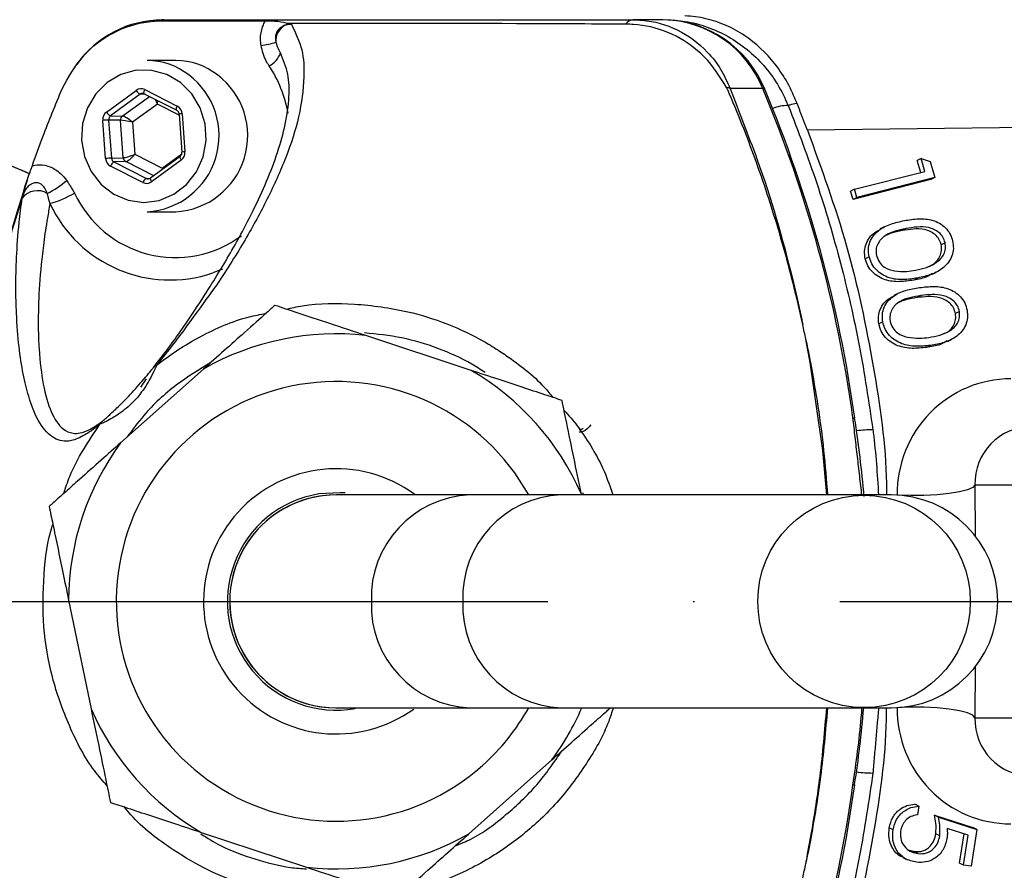
# Model space of a CAD drawing. Extents: x 0 to 9200, y 0 to 5940.
# Drawn here: x 2933 to 3018, y 1112 to 1185 of the extents above; entities that cross this region are included whole.
import ezdxf

# ---------------------------------------------------------------- set-up
doc = ezdxf.new("R2010")
doc.units = 0
doc.header["$LTSCALE"] = 5
doc.linetypes.add('GEN7', pattern=[15, 10, -2.5, 0, -2.5])
doc.layers.get('0').update_dxf_attribs({"linetype": 'CONTINUOUS'})
doc.layers.add('7', color=4, linetype='GEN7')

msp = doc.modelspace()

# ---------------------------------------------------------------- linework, layer by layer
at = {"color": 7, "linetype": 'CONTINUOUS'}
for p, q in [((2988.433, 1184.754), (2985.865, 1184.754)), ((2946.561, 1181.254), (2944.099, 1181.254)), ((2940.614, 1176.825), (2943.156, 1178.685)), ((2943.905, 1178.749), (2946.69, 1177.336)), ((2997.011, 1178.835), (2994.215, 1178.835)), ((2943.503, 1178.356), (2940.961, 1176.495)), ((2941.974, 1176.471), (2944.297, 1178.171)), ((2943.987, 1178.328), (2943.503, 1178.356)), ((2943.861, 1178.392), (2946.646, 1176.979)), ((2944.988, 1177.509), (2942.848, 1175.943)), ((2946.86, 1176.56), (2944.988, 1177.509)), ((2940.534, 1172.83), (2940.291, 1176.103)), ((2940.8, 1176.134), (2941.043, 1172.862)), ((2941.813, 1176.11), (2940.8, 1176.134)), ((2940.961, 1176.495), (2941.974, 1176.471)), ((2942.052, 1172.894), (2941.813, 1176.11)), ((2946.854, 1176.648), (2947.097, 1173.375)), ((2947.116, 1176.677), (2947.359, 1173.404)), ((2942.848, 1175.943), (2943.053, 1173.187)), ((3029.219, 1175.62), (3000.851, 1175.257)), ((2941.043, 1172.862), (2942.052, 1172.894)), ((2943.053, 1173.187), (2945.398, 1171.998)), ((2946.936, 1173.005), (2944.395, 1171.145)), ((2947.036, 1172.682), (2944.494, 1170.822)), ((2945.398, 1171.998), (2947.08, 1173.229)), ((3010.614, 1172.842), (3010.277, 1172.668)), ((3010.614, 1172.842), (3011.394, 1172.582)), ((3010.938, 1171.723), (3010.614, 1172.842)), ((2943.745, 1170.759), (2940.96, 1172.171)), ((2942.265, 1172.564), (2941.256, 1172.532)), ((2941.256, 1172.532), (2944.041, 1171.12)), ((2944.669, 1171.345), (2942.265, 1172.564)), ((3010.578, 1171.631), (3010.277, 1172.668)), ((3011.394, 1172.582), (3011.798, 1171.182)), ((2944.041, 1171.12), (2944.401, 1171.141)), ((2944.415, 1171.151), (2944.395, 1171.145)), ((3011.461, 1171.009), (3004.763, 1169.3)), ((3004.896, 1170.182), (3010.938, 1171.723)), ((3011.798, 1171.182), (3005.1, 1169.474)), ((3011.798, 1171.182), (3011.461, 1171.009)), ((3004.896, 1170.182), (3004.559, 1170.008)), ((3005.1, 1169.474), (3004.896, 1170.182)), ((3004.763, 1169.3), (3004.559, 1170.008)), ((3005.1, 1169.474), (3004.763, 1169.3)), ((2944.099, 1168.254), (2946.561, 1168.254)), ((3007.447, 1166.952), (3007.11, 1166.778)), ((3009.321, 1166.804), (3008.984, 1166.631)), ((3012.68, 1165.589), (3012.344, 1165.415)), ((3006.153, 1164.386), (3005.817, 1164.213)), ((2950.572, 1163.327), (2949.744, 1162.995)), ((3010.314, 1162.551), (3009.977, 1162.377)), ((3011.607, 1162.89), (3011.944, 1163.063)), ((3008.602, 1161.217), (3008.266, 1161.043)), ((3010.6, 1161.041), (3010.263, 1160.867)), ((3013.91, 1159.672), (3013.574, 1159.499)), ((3007.321, 1158.782), (3006.984, 1158.609)), ((2971.953, 1154.615), (2962.897, 1157.613)), ((3011.408, 1156.76), (3011.071, 1156.586)), ((3012.887, 1157.096), (3013.224, 1157.27)), ((2948.953, 1154.729), (2941.829, 1148.385)), ((2944.024, 1153.879), (2943.549, 1153.159)), ((3015.236, 1144.754), (3015.272, 1140.371)), ((3024.329, 1144.754), (3015.236, 1144.754)), ((2981.439, 1143.904), (2981.422, 1143.982)), ((2971.854, 1143.904), (2960.355, 1143.904)), ((2979.659, 1143.904), (2971.854, 1143.904)), ((3005.674, 1143.904), (2979.659, 1143.904)), ((3008.049, 1143.904), (3005.674, 1143.904)), ((2937.355, 1134.867), (2939.287, 1125.526)), ((3015.272, 1129.136), (3015.236, 1124.754)), ((2960.355, 1125.604), (2971.854, 1125.604)), ((2971.854, 1125.604), (2979.659, 1125.604)), ((2979.659, 1125.604), (3005.674, 1125.604)), ((3005.674, 1125.604), (3008.049, 1125.604)), ((3015.236, 1124.754), (3024.329, 1124.754)), ((2971.756, 1114.778), (2978.88, 1121.123)), ((3010.413, 1117.14), (3010.076, 1117.314)), ((3010.413, 1117.14), (3010.293, 1116.394)), ((3012.098, 1116.194), (3011.761, 1116.368)), ((3011.761, 1116.368), (3015.074, 1115.317)), ((3012.098, 1116.194), (3015.411, 1115.143)), ((3008.215, 1115.125), (3007.878, 1115.298)), ((3014.664, 1114.658), (3012.844, 1115.226)), ((3015.411, 1115.143), (3014.906, 1111.994)), ((3015.411, 1115.143), (3015.074, 1115.317)), ((2948.757, 1114.892), (2957.813, 1111.895)), ((3012.217, 1114.596), (3011.88, 1114.769)), ((3013.913, 1112.241), (3014.317, 1114.766)), ((3014.25, 1112.067), (3014.664, 1114.658)), ((3009.036, 1112.747), (3009.373, 1112.573)), ((3010.375, 1113.064), (3010.038, 1113.238)), ((3014.25, 1112.067), (3013.913, 1112.241)), ((3014.906, 1111.994), (3014.25, 1112.067))]:
    msp.add_line(p, q, dxfattribs=at)
for points in [[(2946.978, 1179.361), (2945.802, 1180.051), (2944.502, 1180.408), (2943.159, 1180.409), (2941.859, 1180.056), (2940.681, 1179.369), (2939.702, 1178.392), (2938.981, 1177.186), (2938.565, 1175.828), (2938.479, 1174.402), (2938.729, 1172.998), (2939.299, 1171.705), (2940.154, 1170.603), (2941.239, 1169.762), (2942.487, 1169.234), (2943.819, 1169.054), (2945.151, 1169.231), (2946.4, 1169.756), (2947.487, 1170.594), (2948.344, 1171.694), (2948.917, 1172.986), (2949.17, 1174.389), (2949.087, 1175.816), (2948.674, 1177.175), (2947.956, 1178.382), (2946.978, 1179.361)], [(2943.861, 1178.392), (2943.855, 1178.395), (2943.839, 1178.417), (2943.831, 1178.45), (2943.831, 1178.495), (2943.839, 1178.55), (2943.854, 1178.612), (2943.876, 1178.679), (2943.905, 1178.749)], [(2997.011, 1178.835), (2997.137, 1178.816), (2997.171, 1178.783)], [(2946.645, 1176.98), (2946.64, 1176.983), (2946.624, 1177.004), (2946.616, 1177.038), (2946.616, 1177.083), (2946.624, 1177.138), (2946.639, 1177.199), (2946.661, 1177.267), (2946.69, 1177.336)], [(2946.935, 1173.004), (2946.923, 1172.985), (2946.92, 1172.954), (2946.926, 1172.913), (2946.941, 1172.864), (2946.965, 1172.807), (2946.997, 1172.746), (2947.036, 1172.682)], [(2944.395, 1171.145), (2944.394, 1171.144), (2944.381, 1171.125), (2944.378, 1171.094), (2944.384, 1171.053), (2944.399, 1171.003), (2944.424, 1170.947), (2944.455, 1170.885), (2944.494, 1170.822)], [(3002.502, 1143.904), (3002.183, 1147.712), (3001.083, 1155.292), (3000.742, 1157.121), (3000.742, 1157.121), (3000.742, 1157.121)], [(3004.761, 1150.535), (3004.883, 1150.528), (3004.913, 1150.513)], [(3015.236, 1144.754), (3015.051, 1144.543), (3014.603, 1144.344), (3013.918, 1144.167), (3013.032, 1144.022), (3011.994, 1143.917), (3010.861, 1143.857), (3009.694, 1143.847), (3008.801, 1143.873)], [(2961.122, 1144.072), (2960.701, 1144.097), (2958.871, 1143.985)], [(3015.236, 1124.754), (3015.051, 1124.964), (3014.603, 1125.164), (3013.918, 1125.34), (3013.032, 1125.485), (3011.994, 1125.59), (3010.861, 1125.65), (3009.694, 1125.661), (3008.801, 1125.635)], [(3004.761, 1118.973), (3004.883, 1118.98), (3004.913, 1118.994)]]:
    msp.add_lwpolyline(points, dxfattribs=at)
msp.add_circle((3005.713, 1134.746), 9.13, dxfattribs=at)
for centre, radius, start, end in [((3118.433, 1134.754), 142.21, 1.05483, 157.55202), ((2945.343, 1175.87), 8.851, 89.38824, 145.37414), ((2945.516, 1183.328), 1.426, 90.20706, 111.11323), ((2985.943, 1183.895), 0.862, 95.13239, 146.23372), ((2988.335, 1175.229), 9.525, 21.90728, 89.40993), ((2988.283, 1175.36), 9.395, 21.7091, 89.08701), ((2956.681, 1182.935), 1.521, 117.63562, 184.16614), ((2952.815, 1190.242), 7.781, 277.97773, 287.58029), ((2944.082, 1175.395), 5.859, 51.94311, 89.84279), ((2946.545, 1175.395), 5.859, 51.94311, 89.84279), ((2953.712, 1182.579), 1.979, 296.1911, 339.98857), ((2945.532, 1174.81), 10.858, 10.22893, 33.49629), ((2943.746, 1174.789), 6.544, 273.0857, 52.89702), ((2946.209, 1174.789), 6.544, 273.0857, 52.89702), ((2943.801, 1179.018), 0.726, 207.24513, 245.78115), ((2993.502, 1177.129), 1.849, 67.32107, 77.75374), ((2892.535, 1135.016), 113.294, 7.87293, 22.75397), ((2892.822, 1135.014), 113.158, 7.87266, 22.75566), ((2946.451, 1176.626), 0.404, 3.05727, 61.0819), ((2999.289, 1173.551), 3.843, 91.42459, 112.00557), ((2941.102, 1167.124), 9.015, 91.9224, 95.16442), ((2941.259, 1177.157), 0.726, 207.24513, 245.78115), ((2942.223, 1176.143), 0.412, 127.17414, 184.58089), ((2947.235, 1174.454), 2.226, 93.05515, 99.84808), ((2941.345, 1163.851), 9.015, 91.9224, 95.16442), ((2942.453, 1172.92), 0.403, 183.70978, 242.04216), ((2946.683, 1173.335), 0.416, 307.55092, 5.45912), ((2947.478, 1171.181), 2.226, 93.05515, 99.84808), ((2941.549, 1171.99), 0.617, 118.4009, 162.88836), ((2944.334, 1170.577), 0.617, 118.4009, 162.88836), ((3040.281, 1134.739), 112.45, 161.2292, 203.04881), ((2932.152, 1176.752), 7.7, 295.99936, 311.01783), ((2934.683, 1168.362), 1.695, 60.14451, 140.95838), ((2933.24, 1177.757), 9.155, 285.96373, 300.37513), ((2946.533, 1173.858), 9.543, 204.77999, 306.51764), ((2946.071, 1173.766), 11.38, 205.00852, 288.83114), ((2960.355, 1134.754), 23, 83.65452, 119.71703), ((2945.141, 1154.489), 0.619, 110.28009, 142.0351), ((2960.355, 1134.754), 23, 23.65452, 59.71703), ((2960.355, 1134.754), 18.9, 28.95529, 311.68578), ((2940.997, 1149.447), 1.086, 132.60203, 150.86331), ((2901.236, 1134.452), 104.902, 5.09126, 8.80593), ((3006.468, 1139.297), 10.213, 89.98262, 97.83183), ((2960.355, 1134.754), 23, 143.65452, 179.71703), ((2960.355, 1134.754), 11.4, 53.74118, 305.71924), ((2960.355, 1134.754), 9.35, 99.12965, 280.0273), ((2960.355, 1134.754), 9.15, 87.27194, 273.50432), ((2960.355, 1134.754), 9.15, 89.99631, 270.09338), ((2972.202, 1135.076), 8.835, 92.2556, 182.0906), ((2980.034, 1135.099), 8.813, 92.43663, 182.24513), ((3008.049, 1134.754), 9.15, 270, 90), ((2972.202, 1134.431), 8.835, 177.9094, 267.7444), ((2980.034, 1134.408), 8.813, 177.75487, 267.56337), ((3118.433, 1134.754), 142.21, 202.4488, 358.94517), ((2960.355, 1134.754), 23, 203.65452, 239.71703), ((2960.355, 1134.754), 18.9, 311.68578, 331.04471), ((2960.355, 1134.754), 23, 323.65452, 336.55765), ((2907.859, 1133.88), 98.176, 351.27995, 355.16413), ((3006.468, 1130.214), 10.217, 262.1657, 270.01686), ((2892.535, 1134.491), 113.294, 337.24603, 352.12707), ((2892.82, 1134.494), 113.159, 337.24446, 352.12722), ((2960.355, 1134.754), 23, 263.65452, 299.71703)]:
    msp.add_arc(centre, radius, start, end, dxfattribs=at)
for centre, major_axis, ratio, start_param, end_param in [((2943.582, 1178.026), (0, 0.8), 0.939504, 5.83832, 6.885342), ((2943.719, 1178.026), (-0.024, 0.4), 0.939283, 5.782922, 6.829944), ((2944.715, 1177.509), (-0.276, 0.785), 0.31208, 4.603328, 5.12103), ((2944.715, 1177.509), (0.143, 0.82), 0.324298, 4.768747, 5.13832), ((2946.367, 1176.614), (0.001, 0.8), 0.939761, 4.792907, 5.839929), ((2941.04, 1176.166), (-0.001, 0.8), 0.939813, 0.601317, 1.648338), ((2941.177, 1176.166), (-0.013, 0.4), 0.946168, 0.571529, 1.618551), ((2942.574, 1175.943), (0.814, -0.158), 0.066547, 1.240867, 2.79421), ((2942.574, 1175.943), (0.655, -0.51), 0.209651, 1.307758, 2.861101), ((2941.283, 1172.893), (0.001, 0.8), 0.939761, 1.651314, 2.698336), ((2941.42, 1172.893), (0.017, 0.4), 0.945398, 1.68964, 2.736661), ((2942.779, 1173.187), (0.781, 0.279), 0.116671, 3.475004, 5.028347), ((2942.779, 1173.187), (0.568, 0.607), 0.246841, 3.385907, 4.93925), ((2946.61, 1173.341), (-0.001, 0.8), 0.939813, 3.742909, 4.789931), ((2944.205, 1171.481), (0.023, 0.4), 0.938224, 2.750137, 3.797159), ((2944.068, 1171.481), (0, 0.8), 0.939504, 2.696728, 3.74375), ((3018.41, 1143.885), (-2.504, 9.692), 0.983246, 6.0344, 7.605197), ((3020.094, 1144.754), (-1.297, 4.84), 0.96736, 6.029464, 7.60026), ((3018.41, 1125.622), (2.504, 9.692), 0.983246, 1.819581, 3.390378), ((3020.094, 1124.754), (1.297, 4.84), 0.96736, 1.824518, 3.395314)]:
    msp.add_ellipse(centre, major_axis=major_axis, ratio=ratio, start_param=start_param, end_param=end_param, dxfattribs=at)
for points, knots in [([(2989.19, 1073.729), (2990.95, 1070.215), (2993.929, 1064.267), (2998.879, 1056.302), (3004.281, 1048.541), (3011.062, 1040.175), (3019.422, 1031.464), (3028.477, 1023.478), (3038.158, 1016.288), (3048.424, 1009.96), (3059.195, 1004.509), (3070.382, 999.971), (3081.85, 996.407), (3093.516, 993.844), (3105.353, 992.248), (3117.348, 991.66), (3129.413, 992.084), (3141.4, 993.508), (3153.213, 995.929), (3164.773, 999.36), (3176.018, 1003.753), (3186.859, 1009.064), (3197.206, 1015.258), (3206.982, 1022.323), (3216.142, 1030.192), (3224.618, 1038.794), (3232.334, 1048.066), (3239.221, 1057.97), (3245.261, 1068.428), (3250.412, 1079.351), (3254.625, 1090.656), (3257.846, 1102.281), (3260.084, 1114.149), (3261.329, 1126.161), (3261.564, 1138.224), (3260.757, 1150.263), (3258.941, 1162.207), (3256.141, 1173.958), (3252.371, 1185.423), (3247.627, 1196.52), (3241.966, 1207.195), (3235.439, 1217.362), (3228.089, 1226.938), (3219.938, 1235.848), (3211.053, 1244.054), (3201.516, 1251.494), (3191.405, 1258.095), (3180.768, 1263.793), (3169.687, 1268.582), (3158.249, 1272.439), (3147.009, 1275.213), (3136.073, 1276.997), (3127.602, 1277.771), (3121.204, 1278.023), (3116.832, 1278.09), (3112.788, 1278.073), (3108.925, 1277.968), (3105.012, 1277.77), (3101.035, 1277.468), (3097.275, 1277.107), (3094.101, 1276.759), (3091.648, 1276.484), (3089.988, 1276.338), (3089.291, 1276.385), (3089.474, 1276.588), (3090.069, 1276.805), (3090.292, 1276.887)], [0, 0, 0, 0, 0.0176241, 0.0298333, 0.0420425, 0.0600378, 0.0780973, 0.0961568, 0.114152, 0.1321458, 0.150204, 0.1682621, 0.1862559, 0.204027, 0.221798, 0.2397916, 0.2578495, 0.2759074, 0.293901, 0.3118946, 0.3299524, 0.3480102, 0.3660038, 0.3840037, 0.4020678, 0.4201319, 0.4381318, 0.4561333, 0.4741993, 0.4922652, 0.5102667, 0.5282687, 0.5463349, 0.5644011, 0.582403, 0.6004119, 0.6184852, 0.6365584, 0.6545674, 0.6725861, 0.6906692, 0.7087523, 0.7267711, 0.7448083, 0.7629102, 0.7810119, 0.7990489, 0.8170467, 0.8351089, 0.8531705, 0.8711673, 0.8870462, 0.902914, 0.9095421, 0.9161255, 0.9233231, 0.9305638, 0.9378052, 0.9463473, 0.9549047, 0.9634261, 0.9713549, 0.9792736, 0.9872565, 0.9952396, 1, 1, 1, 1]), ([(2936.798, 1178.813), (2937.342, 1179.799), (2938.431, 1181.77), (2941.11, 1183.776), (2943.428, 1184.549), (2944.745, 1184.64), (2945.002, 1184.658)], [0, 0, 0, 0, 0.308712, 0.617275, 0.925135, 1, 1, 1, 1]), ([(2945.002, 1184.658), (2946.209, 1184.663), (2949.301, 1184.677), (2952.393, 1184.675), (2954.278, 1184.674)], [0, 0, 0, 0, 0.390231, 1, 1, 1, 1]), ([(2945.511, 1184.754), (2946.314, 1184.754), (2947.927, 1184.754), (2951.36, 1184.754), (2963.857, 1184.754), (2975.701, 1184.754), (2985.865, 1184.754)], [0, 0, 0, 0, 0.061809, 0.124171, 0.248414, 1, 1, 1, 1]), ([(2953.895, 1182.537), (2953.874, 1182.724), (2953.815, 1183.262), (2953.94, 1183.947), (2954.153, 1184.452), (2954.249, 1184.622), (2954.278, 1184.674)], [0, 0, 0, 0, 0.253982, 0.731456, 0.91764, 1, 1, 1, 1]), ([(2954.278, 1184.674), (2954.546, 1184.669), (2955.241, 1184.657), (2955.8, 1184.564), (2956.11, 1184.461), (2956.145, 1184.449)], [0, 0, 0, 0, 0.3569, 0.925816, 1, 1, 1, 1]), ([(2985.865, 1184.754), (2986.125, 1184.746), (2987.433, 1184.71), (2989.759, 1184.046), (2991.995, 1182.395), (2993.441, 1180.555), (2993.957, 1179.409), (2994.215, 1178.835)], [0, 0, 0, 0, 0.072608, 0.365511, 0.662184, 0.831088, 1, 1, 1, 1]), ([(2988.637, 1184.772), (2989.211, 1184.74), (2990.428, 1184.671), (2992.261, 1184.178), (2994.649, 1183.098), (2996.728, 1181.385), (2998.335, 1179.241), (2998.905, 1178.015), (2999.194, 1177.393)], [0, 0, 0, 0, 0.1288646, 0.2730071, 0.4213015, 0.7097964, 0.8528112, 1, 1, 1, 1]), ([(2999.956, 1177.566), (2999.697, 1178.171), (2999.172, 1179.399), (2997.739, 1181.505), (2995.921, 1183.195), (2993.852, 1184.33), (2992.12, 1184.907), (2990.92, 1185.064), (2990.31, 1185.083), (2990.304, 1185.083)], [0, 0, 0, 0, 0.134131, 0.272519, 0.542948, 0.691171, 0.842895, 0.998452, 1, 1, 1, 1]), ([(2956.507, 1184.367), (2956.854, 1183.638), (2957.548, 1182.179), (2957.637, 1179.505), (2957.235, 1176.435), (2956.1, 1172.938), (2954.506, 1169.415), (2952.607, 1165.891), (2951.023, 1163.373), (2950.117, 1162.018), (2950.117, 1162.018)], [0, 0, 0, 0, 0.109405, 0.218981, 0.378148, 0.537521, 0.696834, 0.848476, 0.999999, 1, 1, 1, 1]), ([(2955.976, 1184.282), (2955.861, 1184.241), (2955.709, 1184.187), (2955.489, 1184.022), (2955.36, 1183.878), (2955.255, 1183.697), (2955.168, 1183.492), (2955.131, 1183.273), (2955.131, 1183.028), (2955.151, 1182.911), (2955.165, 1182.825)], [0, 0, 0, 0, 0.216095, 0.284149, 0.463465, 0.523838, 0.615172, 0.808536, 0.858287, 1, 1, 1, 1]), ([(2956.507, 1184.367), (2956.465, 1184.366), (2956.401, 1184.366), (2956.335, 1184.361), (2956.31, 1184.358), (2956.306, 1184.357), (2956.304, 1184.357), (2956.303, 1184.357), (2956.247, 1184.351), (2956.164, 1184.337), (2956.07, 1184.312), (2956.016, 1184.296), (2955.989, 1184.287), (2955.976, 1184.282)], [0, 0, 0, 0, 0.235952, 0.3538703, 0.3686075, 0.3759761, 0.3796603, 0.3805814, 0.3808117, 0.6903179, 0.8451498, 0.9225748, 1, 1, 1, 1]), ([(2956.145, 1184.449), (2956.206, 1184.428), (2956.298, 1184.396), (2956.427, 1184.37), (2956.491, 1184.367), (2956.507, 1184.367)], [0, 0, 0, 0, 0.599822, 0.900592, 1, 1, 1, 1]), ([(2985.226, 1184.374), (2982.1, 1184.391), (2972.417, 1184.444), (2962.715, 1184.447), (2956.145, 1184.449)], [0, 0, 0, 0, 0.3228105, 1, 1, 1, 1]), ([(2985.301, 1184.373), (2985.301, 1184.373), (2985.276, 1184.373), (2985.251, 1184.374), (2985.226, 1184.374)], [0, 0, 0, 0, 0.000742, 1, 1, 1, 1]), ([(2993.894, 1178.936), (2993.323, 1179.864), (2992.639, 1180.974), (2990.917, 1182.579), (2988.931, 1183.822), (2986.698, 1184.336), (2985.499, 1184.373), (2985.301, 1184.373), (2985.301, 1184.373)], [0, 0, 0, 0, 0.295681, 0.353694, 0.653673, 0.942614, 0.999995, 1, 1, 1, 1]), ([(2955.165, 1182.825), (2955.242, 1182.585), (2955.348, 1182.259), (2955.516, 1181.991), (2955.56, 1181.919)], [0, 0, 0, 0, 0.733504, 1, 1, 1, 1]), ([(2933.994, 1171.516), (2929.4, 1173.451), (2919.743, 1177.517), (2909.734, 1180.625), (2904.487, 1182.254)], [0, 0, 0, 0, 0.475731, 1, 1, 1, 1]), ([(2954.586, 1180.803), (2954.502, 1180.936), (2954.17, 1181.46), (2954.012, 1182.077), (2953.895, 1182.537)], [0, 0, 0, 0, 0.253193, 1, 1, 1, 1]), ([(2944.653, 1154.869), (2945.085, 1155.421), (2945.948, 1156.525), (2947.408, 1158.575), (2948.841, 1160.747), (2950.159, 1162.838), (2951.662, 1165.367), (2953.575, 1168.92), (2955.123, 1172.557), (2956.035, 1175.788), (2956.338, 1178.032), (2956.305, 1180.102), (2955.809, 1181.312), (2955.56, 1181.919)], [0, 0, 0, 0, 0.036438, 0.072917, 0.14842, 0.216951, 0.285525, 0.42342, 0.624165, 0.72509, 0.825996, 0.912756, 1, 1, 1, 1]), ([(2912.177, 1179.885), (2916.173, 1178.52), (2923.55, 1176.001), (2930.716, 1172.937), (2934, 1171.533)], [0, 0, 0, 0, 0.541804, 1, 1, 1, 1]), ([(2934.243, 1172.217), (2934.54, 1173.048), (2935.335, 1175.272), (2936.235, 1177.45), (2936.798, 1178.813)], [0, 0, 0, 0, 0.373978, 1, 1, 1, 1]), ([(2994.005, 1178.721), (2994.005, 1178.721), (2993.967, 1178.792), (2993.931, 1178.864), (2993.894, 1178.936)], [0, 0, 0, 0, 0.000248, 1, 1, 1, 1]), ([(3000.445, 1158.543), (3000.412, 1158.697), (3000.267, 1159.369), (2999.64, 1162.118), (2998.409, 1166.749), (2996.41, 1172.815), (2994.845, 1176.769), (2994.005, 1178.721), (2994.005, 1178.721)], [0, 0, 0, 0, 0.022141, 0.097132, 0.397811, 0.698488, 0.999997, 1, 1, 1, 1]), ([(2994.215, 1178.835), (2994.592, 1177.841), (2995.348, 1175.844), (2997.442, 1170.462), (2998.884, 1165.345), (2999.987, 1160.693), (3000.279, 1159.369), (3000.418, 1158.696), (3000.45, 1158.543)], [0, 0, 0, 0, 0.1522912, 0.3056336, 0.8093767, 0.9034024, 0.9779767, 1, 1, 1, 1]), ([(2999.956, 1177.566), (2999.939, 1177.563), (2999.73, 1177.516), (2999.475, 1177.459), (2999.243, 1177.404), (2999.194, 1177.393)], [0, 0, 0, 0, 0.065316, 0.800967, 1, 1, 1, 1]), ([(2999.194, 1177.393), (3000.04, 1175.177), (3001.737, 1170.734), (3003.751, 1163.824), (3005.4, 1156.749), (3006.113, 1151.927), (3006.471, 1149.51)], [0, 0, 0, 0, 0.247199, 0.495492, 0.74717, 1, 1, 1, 1]), ([(3000.851, 1175.257), (3002.052, 1171.958), (3004.468, 1165.315), (3006.574, 1155.107), (3007.622, 1147.915), (3007.65, 1144.237), (3007.653, 1143.904)], [0, 0, 0, 0, 0.324794, 0.653925, 0.968624, 1, 1, 1, 1]), ([(2933.371, 1169.478), (2933.372, 1169.481), (2933.414, 1169.675), (2933.566, 1170.293), (2933.88, 1171.2), (2934.145, 1171.943), (2934.243, 1172.217)], [0, 0, 0, 0, 0.003467, 0.224566, 0.713943, 1, 1, 1, 1]), ([(2934.243, 1172.217), (2934.312, 1172.233), (2934.662, 1172.314), (2935.209, 1172.3), (2935.968, 1172.064), (2936.638, 1171.628), (2937.03, 1171.155), (2937.205, 1170.942)], [0, 0, 0, 0, 0.0631797, 0.3181515, 0.474399, 0.764544, 1, 1, 1, 1]), ([(2935.527, 1169.831), (2935.467, 1169.981), (2935.347, 1170.279), (2935.084, 1170.59), (2934.783, 1170.737), (2934.578, 1170.757), (2934.354, 1170.725), (2934.202, 1170.664), (2933.965, 1170.515), (2933.707, 1170.255), (2933.491, 1169.862), (2933.404, 1169.585), (2933.371, 1169.478)], [0, 0, 0, 0, 0.157146, 0.314066, 0.387505, 0.475817, 0.501185, 0.593287, 0.617536, 0.74616, 0.90232, 1, 1, 1, 1]), ([(2933.367, 1169.429), (2932.987, 1168.224), (2931.717, 1164.198), (2930.016, 1157.196), (2928.561, 1148.302), (2927.832, 1139.212), (2927.841, 1130.161), (2928.561, 1121.309), (2929.947, 1112.627), (2932.035, 1104.02), (2934.411, 1096.817), (2936.127, 1092.552), (2936.771, 1091.05), (2936.771, 1091.05)], [0, 0, 0, 0, 0.047474, 0.158536, 0.269599, 0.384057, 0.498515, 0.606892, 0.715269, 0.826797, 0.938325, 0.999999, 1, 1, 1, 1]), ([(2940.049, 1149.976), (2939.794, 1149.779), (2939.285, 1149.383), (2938.449, 1148.878), (2937.548, 1148.5), (2936.768, 1148.501), (2935.845, 1148.885), (2934.818, 1149.931), (2934.015, 1151.957), (2933.442, 1154.239), (2933.078, 1156.573), (2932.879, 1159.112), (2932.807, 1161.701), (2932.863, 1164.262), (2933.04, 1166.844), (2933.277, 1168.719), (2933.367, 1169.429)], [0, 0, 0, 0, 0.022303, 0.044696, 0.104605, 0.164823, 0.225039, 0.370801, 0.516596, 0.606859, 0.697184, 0.787343, 0.846344, 0.905403, 0.9642, 1, 1, 1, 1]), ([(2935.758, 1168.955), (2935.682, 1168.537), (2935.465, 1167.336), (2935.209, 1165.571), (2934.921, 1163.046), (2934.764, 1160.598), (2934.737, 1158.264), (2934.832, 1155.797), (2935.152, 1153.222), (2935.82, 1150.924), (2936.669, 1149.611), (2937.567, 1149.188), (2938.313, 1149.19), (2938.945, 1149.408), (2939.583, 1149.75), (2940.034, 1150.08), (2940.262, 1150.247)], [0, 0, 0, 0, 0.023374, 0.067148, 0.11095, 0.200323, 0.268738, 0.337167, 0.475368, 0.623636, 0.772825, 0.863798, 0.909818, 0.95577, 0.977711, 1, 1, 1, 1]), ([(3009.178, 1167.491), (3009.579, 1167.557), (3010.379, 1167.688), (3011.424, 1167.611), (3012.209, 1167.286), (3012.724, 1166.89), (3013.13, 1166.363), (3013.26, 1165.946), (3013.324, 1165.737)], [0, 0, 0, 0, 0.2505294, 0.5001594, 0.6252446, 0.7501568, 0.8750706, 1, 1, 1, 1]), ([(3006.153, 1164.386), (3006.12, 1164.601), (3006.054, 1165.029), (3006.236, 1165.867), (3006.891, 1166.7), (3007.991, 1167.236), (3008.782, 1167.406), (3009.178, 1167.491)], [0, 0, 0, 0, 0.125216, 0.250406, 0.49877, 0.74893, 1, 1, 1, 1]), ([(3009.321, 1166.804), (3009.006, 1166.739), (3008.379, 1166.608), (3007.628, 1166.304), (3007.134, 1165.887), (3006.864, 1165.476), (3006.712, 1164.989), (3006.755, 1164.647), (3006.776, 1164.477)], [0, 0, 0, 0, 0.250511, 0.50035, 0.625428, 0.750266, 0.875243, 1, 1, 1, 1]), ([(3012.344, 1165.415), (3012.288, 1165.579), (3012.176, 1165.908), (3011.71, 1166.432), (3010.917, 1166.786), (3009.935, 1166.788), (3009.301, 1166.683), (3008.984, 1166.631)], [0, 0, 0, 0, 0.12504, 0.250227, 0.498652, 0.74897, 1, 1, 1, 1]), ([(3012.68, 1165.589), (3012.625, 1165.753), (3012.513, 1166.082), (3012.047, 1166.605), (3011.253, 1166.959), (3010.272, 1166.961), (3009.638, 1166.857), (3009.321, 1166.804)], [0, 0, 0, 0, 0.12504, 0.250227, 0.498652, 0.74897, 1, 1, 1, 1]), ([(3005.817, 1164.213), (3005.783, 1164.427), (3005.717, 1164.857), (3005.902, 1165.687), (3006.404, 1166.396), (3006.952, 1166.647), (3007.135, 1166.731)], [0, 0, 0, 0, 0.200715, 0.401387, 0.7995, 1, 1, 1, 1]), ([(3008.984, 1166.631), (3008.666, 1166.573), (3008.126, 1166.474), (3007.639, 1166.231), (3007.439, 1166.131)], [0, 0, 0, 0, 0.5892197, 1, 1, 1, 1]), ([(3010.143, 1163.227), (3010.456, 1163.296), (3011.083, 1163.435), (3011.96, 1163.834), (3012.542, 1164.428), (3012.741, 1165.077), (3012.701, 1165.418), (3012.68, 1165.589)], [0, 0, 0, 0, 0.250927, 0.501368, 0.749871, 0.875043, 1, 1, 1, 1]), ([(3013.324, 1165.737), (3013.357, 1165.521), (3013.423, 1165.088), (3013.249, 1164.242), (3012.602, 1163.392), (3011.511, 1162.814), (3010.713, 1162.639), (3010.314, 1162.551)], [0, 0, 0, 0, 0.125187, 0.250381, 0.498872, 0.749017, 1, 1, 1, 1]), ([(3011.248, 1163.544), (3011.366, 1163.596), (3011.775, 1163.774), (3012.203, 1164.259), (3012.405, 1164.902), (3012.364, 1165.244), (3012.344, 1165.415)], [0, 0, 0, 0, 0.168894, 0.583091, 0.791726, 1, 1, 1, 1]), ([(3009.977, 1162.377), (3009.573, 1162.313), (3008.765, 1162.186), (3007.509, 1162.319), (3006.548, 1162.874), (3006.011, 1163.582), (3005.881, 1164.002), (3005.817, 1164.213)], [0, 0, 0, 0, 0.250972, 0.5011, 0.749594, 0.874797, 1, 1, 1, 1]), ([(3010.314, 1162.551), (3009.909, 1162.487), (3009.102, 1162.359), (3007.846, 1162.493), (3006.885, 1163.047), (3006.347, 1163.755), (3006.218, 1164.176), (3006.153, 1164.386)], [0, 0, 0, 0, 0.250972, 0.5011, 0.749594, 0.874797, 1, 1, 1, 1]), ([(3006.776, 1164.477), (3006.846, 1164.283), (3006.985, 1163.895), (3007.532, 1163.372), (3008.025, 1163.245), (3008.326, 1163.168)], [0, 0, 0, 0, 0.280081, 0.560661, 1, 1, 1, 1]), ([(3008.326, 1163.168), (3008.669, 1163.137), (3009.282, 1163.082), (3009.88, 1163.182), (3010.143, 1163.227)], [0, 0, 0, 0, 0.559649, 1, 1, 1, 1]), ([(3011.582, 1162.934), (3011.443, 1162.849), (3010.957, 1162.549), (3010.385, 1162.449), (3009.977, 1162.377)], [0, 0, 0, 0, 0.285714, 1, 1, 1, 1]), ([(2950.117, 1162.018), (2950.117, 1162.018), (2949.962, 1161.802), (2949.212, 1160.762), (2947.977, 1159.055), (2946.378, 1156.88), (2945.41, 1155.672), (2944.927, 1155.069)], [0, 0, 0, 0, 0.000005, 0.11747, 0.552258, 0.776305, 1, 1, 1, 1]), ([(3007.321, 1158.782), (3007.297, 1158.998), (3007.25, 1159.428), (3007.469, 1160.253), (3008.161, 1161.053), (3009.285, 1161.534), (3010.085, 1161.666), (3010.486, 1161.732)], [0, 0, 0, 0, 0.125226, 0.250406, 0.498806, 0.74894, 1, 1, 1, 1]), ([(3010.486, 1161.732), (3010.89, 1161.778), (3011.698, 1161.87), (3012.943, 1161.724), (3013.89, 1161.146), (3014.394, 1160.42), (3014.505, 1159.998), (3014.561, 1159.787)], [0, 0, 0, 0, 0.251065, 0.50121, 0.749668, 0.874827, 1, 1, 1, 1]), ([(3006.984, 1158.609), (3006.96, 1158.824), (3006.912, 1159.256), (3007.135, 1160.072), (3007.632, 1160.725), (3008.146, 1160.937), (3008.289, 1160.996)], [0, 0, 0, 0, 0.2104469, 0.420815, 0.8382592, 1, 1, 1, 1]), ([(3010.6, 1161.041), (3010.283, 1160.99), (3009.649, 1160.888), (3008.731, 1160.578), (3008.137, 1159.993), (3007.909, 1159.358), (3007.936, 1159.016), (3007.949, 1158.844)], [0, 0, 0, 0, 0.251036, 0.501388, 0.749728, 0.874945, 1, 1, 1, 1]), ([(3010.263, 1160.867), (3009.943, 1160.823), (3009.357, 1160.742), (3008.82, 1160.505), (3008.577, 1160.397)], [0, 0, 0, 0, 0.547155, 1, 1, 1, 1]), ([(3013.574, 1159.499), (3013.525, 1159.665), (3013.427, 1159.997), (3012.984, 1160.541), (3012.204, 1160.93), (3011.222, 1160.979), (3010.583, 1160.905), (3010.263, 1160.867)], [0, 0, 0, 0, 0.1250381, 0.2502522, 0.4986354, 0.7489735, 1, 1, 1, 1]), ([(3013.91, 1159.672), (3013.862, 1159.838), (3013.764, 1160.171), (3013.32, 1160.715), (3012.541, 1161.104), (3011.559, 1161.153), (3010.92, 1161.078), (3010.6, 1161.041)], [0, 0, 0, 0, 0.125038, 0.250252, 0.498635, 0.748973, 1, 1, 1, 1]), ([(2955.093, 1160.196), (2954.865, 1159.993), (2954.085, 1159.298), (2952.561, 1157.942), (2950.73, 1156.311), (2949.547, 1155.258), (2948.953, 1154.729)], [0, 0, 0, 0, 0.129575, 0.44301, 0.720254, 1, 1, 1, 1]), ([(2962.897, 1157.613), (2961.874, 1157.951), (2959.898, 1158.605), (2957.168, 1159.509), (2955.713, 1159.991), (2955.093, 1160.196)], [0, 0, 0, 0, 0.381208, 0.736185, 1, 1, 1, 1]), ([(2956.06, 1159.876), (2956.521, 1159.981), (2958.44, 1160.418), (2961.987, 1160.399), (2966.17, 1159.843), (2969.927, 1158.681), (2972.532, 1157.441), (2974.167, 1156.431), (2975.931, 1155.226), (2977.575, 1153.986), (2978.728, 1152.591), (2978.977, 1152.29)], [0, 0, 0, 0, 0.0561156, 0.2337512, 0.4168704, 0.556777, 0.699632, 0.7585195, 0.7849847, 0.9537044, 1, 1, 1, 1]), ([(2944.927, 1155.069), (2945.522, 1155.516), (2946.717, 1156.412), (2949.315, 1157.909), (2951.865, 1159.05), (2953.837, 1159.422), (2954.327, 1159.514)], [0, 0, 0, 0, 0.212482, 0.426739, 0.857705, 1, 1, 1, 1]), ([(3011.268, 1157.441), (3011.908, 1157.558), (3012.867, 1157.733), (3013.722, 1158.524), (3013.95, 1159.159), (3013.924, 1159.501), (3013.91, 1159.672)], [0, 0, 0, 0, 0.50018, 0.749222, 0.874708, 1, 1, 1, 1]), ([(3014.561, 1159.787), (3014.585, 1159.571), (3014.632, 1159.137), (3014.421, 1158.302), (3013.735, 1157.487), (3012.618, 1156.966), (3011.812, 1156.829), (3011.408, 1156.76)], [0, 0, 0, 0, 0.125195, 0.250387, 0.49889, 0.74902, 1, 1, 1, 1]), ([(3012.521, 1157.769), (3012.599, 1157.79), (3012.984, 1157.894), (3013.38, 1158.361), (3013.614, 1158.984), (3013.587, 1159.327), (3013.574, 1159.499)], [0, 0, 0, 0, 0.112031, 0.554473, 0.777408, 1, 1, 1, 1]), ([(3000.45, 1158.543), (3000.449, 1158.543), (3000.447, 1158.543), (3000.446, 1158.543), (3000.445, 1158.543)], [0, 0, 0, 0, 0.499999, 1, 1, 1, 1]), ([(3000.742, 1157.121), (3000.731, 1157.177), (3000.636, 1157.652), (3000.537, 1158.126), (3000.45, 1158.543)], [0, 0, 0, 0, 0.119342, 1, 1, 1, 1]), ([(3011.071, 1156.586), (3010.663, 1156.542), (3009.849, 1156.453), (3008.598, 1156.645), (3007.659, 1157.241), (3007.153, 1157.972), (3007.04, 1158.397), (3006.984, 1158.609)], [0, 0, 0, 0, 0.250993, 0.501072, 0.749597, 0.874802, 1, 1, 1, 1]), ([(3011.408, 1156.76), (3011, 1156.716), (3010.186, 1156.627), (3008.935, 1156.819), (3007.995, 1157.415), (3007.489, 1158.146), (3007.377, 1158.57), (3007.321, 1158.782)], [0, 0, 0, 0, 0.250993, 0.501072, 0.749597, 0.874802, 1, 1, 1, 1]), ([(3007.949, 1158.844), (3008.011, 1158.648), (3008.134, 1158.255), (3008.658, 1157.707), (3009.147, 1157.558), (3009.446, 1157.467)], [0, 0, 0, 0, 0.280096, 0.560663, 1, 1, 1, 1]), ([(2973.142, 1154.428), (2972.769, 1154.671), (2971.496, 1155.498), (2969.118, 1156.563), (2966.011, 1157.504), (2963.86, 1157.724), (2962.78, 1157.834)], [0, 0, 0, 0, 0.121013, 0.41286, 0.705269, 1, 1, 1, 1]), ([(3009.446, 1157.467), (3009.788, 1157.42), (3010.4, 1157.336), (3011.002, 1157.409), (3011.268, 1157.441)], [0, 0, 0, 0, 0.559638, 1, 1, 1, 1]), ([(3000.747, 1157.121), (3000.866, 1156.511), (3001.474, 1153.397), (3002.172, 1148.995), (3002.469, 1145.175), (3002.567, 1143.904)], [0, 0, 0, 0, 0.1396192, 0.7137791, 1, 1, 1, 1]), ([(3012.862, 1157.145), (3012.667, 1157.036), (3012.116, 1156.727), (3011.482, 1156.642), (3011.071, 1156.586)], [0, 0, 0, 0, 0.353242, 1, 1, 1, 1]), ([(2944.927, 1155.069), (2944.862, 1154.92), (2944.709, 1154.57), (2944.225, 1153.598), (2943.412, 1152.375), (2942.292, 1151.276), (2941.263, 1150.579), (2940.588, 1150.214), (2940.209, 1150.038), (2940.094, 1149.994), (2940.049, 1149.976)], [0, 0, 0, 0, 0.093934, 0.220137, 0.422308, 0.634553, 0.786736, 0.884148, 0.954194, 1, 1, 1, 1]), ([(2949.58, 1155.287), (2948.569, 1154.668), (2946.477, 1153.387), (2944.065, 1151.164), (2942.84, 1149.504), (2942.368, 1148.864)], [0, 0, 0, 0, 0.364809, 0.755296, 1, 1, 1, 1]), ([(2941.083, 1150.987), (2941.369, 1151.253), (2942.068, 1151.904), (2943.129, 1153.042), (2944.006, 1154.064), (2944.508, 1154.687), (2944.631, 1154.842), (2944.653, 1154.869)], [0, 0, 0, 0, 0.220672, 0.53902, 0.863188, 0.975556, 1, 1, 1, 1]), ([(2979.757, 1152.032), (2979.276, 1152.191), (2978.22, 1152.541), (2976.306, 1153.175), (2974.186, 1153.876), (2972.724, 1154.36), (2971.953, 1154.615)], [0, 0, 0, 0, 0.208735, 0.458112, 0.714415, 1, 1, 1, 1]), ([(2981.422, 1143.982), (2981.204, 1145.037), (2980.783, 1147.075), (2980.2, 1149.891), (2979.89, 1151.392), (2979.757, 1152.032)], [0, 0, 0, 0, 0.381208, 0.736185, 1, 1, 1, 1]), ([(2940.262, 1150.247), (2940.297, 1150.275), (2940.414, 1150.37), (2940.714, 1150.628), (2940.955, 1150.862), (2941.083, 1150.987)], [0, 0, 0, 0, 0.166795, 0.5548, 1, 1, 1, 1]), ([(2979.936, 1151.169), (2980.331, 1150.743), (2980.763, 1150.277), (2981.972, 1148.568), (2983.187, 1146.657), (2983.899, 1144.589), (2984.135, 1143.904)], [0, 0, 0, 0, 0.205701, 0.225005, 0.743015, 1, 1, 1, 1]), ([(2936.942, 1144.032), (2937.103, 1144.526), (2937.532, 1145.836), (2938.605, 1147.823), (2939.566, 1149.256), (2940.049, 1149.976)], [0, 0, 0, 0, 0.230894, 0.613498, 1, 1, 1, 1]), ([(2982.234, 1149.941), (2982.034, 1149.696), (2981.754, 1149.354), (2981.346, 1149.316), (2981.23, 1149.306)], [0, 0, 0, 0, 0.715529, 1, 1, 1, 1]), ([(2981.232, 1149.533), (2981.248, 1149.531), (2981.369, 1149.515), (2981.481, 1149.583), (2981.577, 1149.642)], [0, 0, 0, 0, 0.131831, 1, 1, 1, 1]), ([(3006.471, 1149.51), (3006.481, 1149.429), (3006.721, 1147.564), (3006.844, 1145.693), (3006.96, 1143.904)], [0, 0, 0, 0, 0.043453, 1, 1, 1, 1]), ([(2941.829, 1148.385), (2941.274, 1147.89), (2940.09, 1146.835), (2938.503, 1145.422), (2937.106, 1144.178), (2936.228, 1143.397), (2935.799, 1143.014), (2935.69, 1142.917)], [0, 0, 0, 0, 0.261673, 0.558316, 0.747965, 0.936393, 1, 1, 1, 1]), ([(2935.69, 1142.917), (2935.793, 1142.421), (2936.018, 1141.332), (2936.427, 1139.357), (2936.879, 1137.171), (2937.191, 1135.662), (2937.355, 1134.867)], [0, 0, 0, 0, 0.208735, 0.458112, 0.714415, 1, 1, 1, 1]), ([(2940.659, 1118.894), (2940.288, 1119.323), (2938.966, 1120.857), (2937.347, 1124.03), (2935.852, 1128.182), (2935.101, 1132.604), (2935.177, 1136.991), (2935.512, 1139.977), (2936, 1141.357), (2936.008, 1141.38)], [0, 0, 0, 0, 0.071429, 0.254852, 0.443784, 0.626996, 0.815571, 0.996889, 1, 1, 1, 1]), ([(2939.287, 1125.526), (2939.506, 1124.47), (2939.927, 1122.432), (2940.51, 1119.616), (2940.82, 1118.115), (2940.952, 1117.475)], [0, 0, 0, 0, 0.381208, 0.736185, 1, 1, 1, 1]), ([(2984.159, 1125.604), (2984.035, 1125.211), (2983.5, 1123.516), (2981.893, 1120.738), (2979.443, 1117.444), (2976.448, 1114.605), (2972.964, 1112.229), (2969.522, 1110.596), (2967.17, 1110.1), (2966.295, 1109.915)], [0, 0, 0, 0, 0.049631, 0.214486, 0.383727, 0.544849, 0.710142, 0.892063, 1, 1, 1, 1]), ([(2978.88, 1121.123), (2979.436, 1121.618), (2980.623, 1122.674), (2982.197, 1124.076), (2983.341, 1125.095), (2983.809, 1125.511), (2983.912, 1125.604)], [0, 0, 0, 0, 0.326208, 0.696011, 0.932433, 1, 1, 1, 1]), ([(3000.742, 1112.387), (3000.742, 1112.387), (3000.746, 1112.404), (3000.903, 1113.224), (3001.349, 1115.654), (3002.035, 1120.031), (3002.339, 1123.634), (3002.506, 1125.604)], [0, 0, 0, 0, 0.0000045, 0.0040651, 0.1881017, 0.5561951, 1, 1, 1, 1]), ([(3002.57, 1125.604), (3002.398, 1123.634), (3002.083, 1120.031), (3001.376, 1115.635), (3000.906, 1113.207), (3000.747, 1112.387)], [0, 0, 0, 0, 0.443855, 0.811934, 1, 1, 1, 1]), ([(3000.851, 1094.25), (3002.052, 1097.549), (3004.468, 1104.192), (3006.574, 1114.4), (3007.622, 1121.592), (3007.65, 1125.27), (3007.653, 1125.604)], [0, 0, 0, 0, 0.324794, 0.653925, 0.968624, 1, 1, 1, 1]), ([(3004.761, 1118.973), (3005.037, 1120.9), (3005.352, 1123.105), (3005.52, 1125.324), (3005.541, 1125.604)], [0, 0, 0, 0, 0.874135, 1, 1, 1, 1]), ([(2970.589, 1113.738), (2971.038, 1113.92), (2972.629, 1114.561), (2974.985, 1116.38), (2977.676, 1118.895), (2979.075, 1120.912), (2979.771, 1121.916)], [0, 0, 0, 0, 0.116358, 0.411585, 0.70707, 1, 1, 1, 1]), ([(3006.471, 1119.997), (3006.121, 1117.626), (3005.42, 1112.873), (3003.961, 1106.576), (3002.01, 1099.601), (3000.31, 1095.082), (2999.194, 1092.114)], [0, 0, 0, 0, 0.248056, 0.497215, 0.669813, 1, 1, 1, 1]), ([(2940.952, 1117.475), (2941.434, 1117.316), (2942.49, 1116.966), (2944.404, 1116.333), (2946.523, 1115.631), (2947.986, 1115.147), (2948.757, 1114.892)], [0, 0, 0, 0, 0.208735, 0.458112, 0.714415, 1, 1, 1, 1]), ([(2964.85, 1109.565), (2964.684, 1109.524), (2963.186, 1109.148), (2960.197, 1109.102), (2956.271, 1109.4), (2952.629, 1110.296), (2949.343, 1111.547), (2945.975, 1113.559), (2943.502, 1115.398), (2942.335, 1116.854), (2942.156, 1117.077)], [0, 0, 0, 0, 0.020569, 0.185639, 0.354964, 0.493764, 0.635121, 0.775719, 0.965612, 1, 1, 1, 1]), ([(3007.878, 1115.298), (3007.954, 1115.599), (3008.105, 1116.2), (3008.702, 1116.855), (3009.388, 1117.238), (3009.847, 1117.289), (3010.076, 1117.314)], [0, 0, 0, 0, 0.279837, 0.559292, 0.779539, 1, 1, 1, 1]), ([(3008.215, 1115.125), (3008.291, 1115.425), (3008.442, 1116.027), (3009.039, 1116.682), (3009.725, 1117.064), (3010.184, 1117.115), (3010.413, 1117.14)], [0, 0, 0, 0, 0.279837, 0.559292, 0.779539, 1, 1, 1, 1]), ([(3010.293, 1116.394), (3010.098, 1116.362), (3009.709, 1116.299), (3009.258, 1115.926), (3008.965, 1115.479), (3008.889, 1115.165), (3008.85, 1115.008)], [0, 0, 0, 0, 0.280114, 0.559261, 0.779686, 1, 1, 1, 1]), ([(3011.88, 1114.769), (3011.896, 1115.073), (3011.925, 1115.617), (3011.811, 1116.138), (3011.761, 1116.368)], [0, 0, 0, 0, 0.559336, 1, 1, 1, 1]), ([(3012.217, 1114.596), (3012.233, 1114.9), (3012.262, 1115.443), (3012.148, 1115.965), (3012.098, 1116.194)], [0, 0, 0, 0, 0.559336, 1, 1, 1, 1]), ([(3009.049, 1112.778), (3008.994, 1112.795), (3008.6, 1112.915), (3008.125, 1113.502), (3007.797, 1114.398), (3007.851, 1114.998), (3007.878, 1115.298)], [0, 0, 0, 0, 0.059422, 0.424344, 0.711908, 1, 1, 1, 1]), ([(3012.844, 1115.226), (3012.858, 1115.065), (3012.884, 1114.777), (3012.852, 1114.486), (3012.838, 1114.357)], [0, 0, 0, 0, 0.560049, 1, 1, 1, 1]), ([(2948.725, 1114.763), (2949.279, 1114.414), (2950.728, 1113.503), (2953.349, 1112.576), (2955.836, 1111.898), (2957.345, 1111.786), (2957.8, 1111.752)], [0, 0, 0, 0, 0.203001, 0.530613, 0.858571, 1, 1, 1, 1]), ([(2965.617, 1109.311), (2965.845, 1109.514), (2966.625, 1110.209), (2968.148, 1111.565), (2969.98, 1113.196), (2971.162, 1114.249), (2971.756, 1114.778)], [0, 0, 0, 0, 0.129575, 0.44301, 0.720254, 1, 1, 1, 1]), ([(3010.228, 1112.32), (3009.878, 1112.402), (3009.178, 1112.566), (3008.454, 1113.313), (3008.135, 1114.228), (3008.188, 1114.825), (3008.215, 1115.125)], [0, 0, 0, 0, 0.279814, 0.559229, 0.779412, 1, 1, 1, 1]), ([(3008.85, 1115.008), (3008.843, 1114.735), (3008.827, 1114.189), (3009.244, 1113.564), (3009.78, 1113.176), (3010.177, 1113.101), (3010.375, 1113.064)], [0, 0, 0, 0, 0.2790723, 0.5588693, 0.779279, 1, 1, 1, 1]), ([(3010.038, 1113.238), (3010.28, 1113.235), (3010.764, 1113.23), (3011.376, 1113.63), (3011.75, 1114.183), (3011.837, 1114.574), (3011.88, 1114.769)], [0, 0, 0, 0, 0.279914, 0.559082, 0.779258, 1, 1, 1, 1]), ([(3012.838, 1114.357), (3012.748, 1114.015), (3012.568, 1113.329), (3011.829, 1112.633), (3011.009, 1112.291), (3010.489, 1112.31), (3010.228, 1112.32)], [0, 0, 0, 0, 0.279718, 0.559064, 0.77932, 1, 1, 1, 1]), ([(3010.375, 1113.064), (3010.617, 1113.061), (3011.101, 1113.057), (3011.713, 1113.456), (3012.087, 1114.009), (3012.174, 1114.4), (3012.217, 1114.596)], [0, 0, 0, 0, 0.279914, 0.559082, 0.779258, 1, 1, 1, 1]), ([(2957.813, 1111.895), (2958.836, 1111.556), (2960.812, 1110.902), (2963.542, 1109.998), (2964.997, 1109.517), (2965.617, 1109.311)], [0, 0, 0, 0, 0.381208, 0.736185, 1, 1, 1, 1]), ([(3000.45, 1110.964), (3000.537, 1111.381), (3000.636, 1111.855), (3000.731, 1112.33), (3000.742, 1112.387)], [0, 0, 0, 0, 0.880658, 1, 1, 1, 1])]:
    msp.add_open_spline(points, degree=3, knots=knots, dxfattribs=at)
for points in [[(3000.851, 1175.257), (2999.956, 1177.566)], [(2937.205, 1170.942), (2937.869, 1169.858)], [(2933.367, 1169.429), (2933.371, 1169.478)], [(2935.758, 1168.955), (2935.527, 1169.831)], [(3000.742, 1157.121), (3000.747, 1157.121)], [(3005.528, 1143.874), (3004.761, 1150.535)], [(2981.627, 1143.904), (2981.563, 1144.077)], [(3006.959, 1125.604), (3006.471, 1119.997)], [(3009.602, 1113.353), (3010.038, 1113.238)], [(3000.747, 1112.387), (3000.742, 1112.387)]]:
    msp.add_open_spline(points, degree=1, dxfattribs=at)
at = {"layer": '7'}
msp.add_line((2853.433, 1134.754), (3298.433, 1134.754), dxfattribs=at)

doc.saveas('drawing.dxf')
